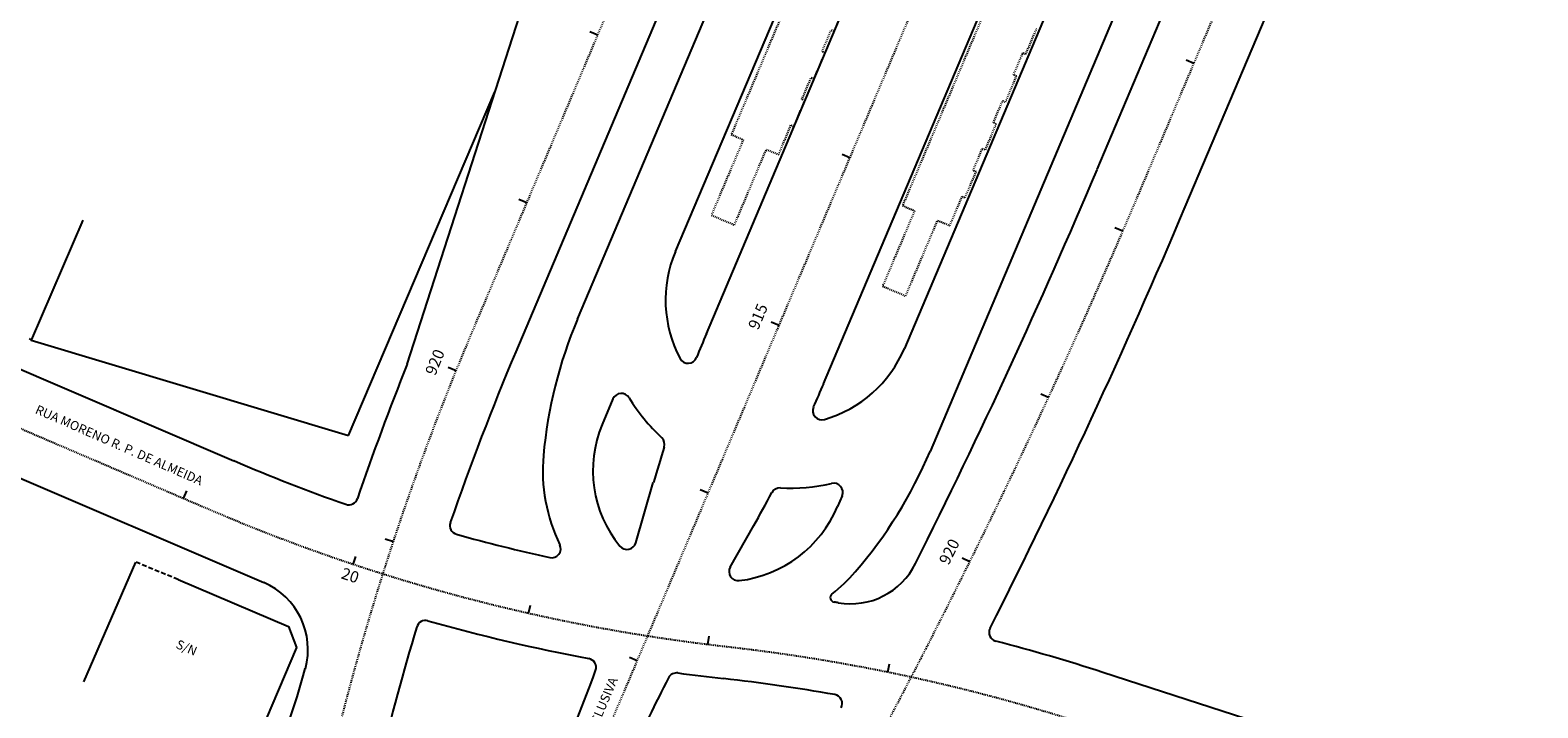
# Model space of a CAD drawing. Extents: x -251 to 3542, y -251 to 6714.
# Drawn here: x 1713 to 1879, y 4799 to 4873 of the extents above; entities that cross this region are included whole.
import ezdxf
from ezdxf.enums import TextEntityAlignment as Align

# ---------------------------------------------------------------- set-up
doc = ezdxf.new("R2010")
doc.units = 0
doc.header["$MEASUREMENT"] = 0
for name, pattern in [('DASHDOTX2', [2, 1, -0.5, 0, -0.5]), ('DASHED', [0.75, 0.5, -0.25]), ('DASHED2', [0.375, 0.25, -0.125])]:
    doc.linetypes.add(name, pattern=pattern)
doc.layers.get('0').update_dxf_attribs({"linetype": 'CONTINUOUS'})
for name, color, linetype in [('005', 51, 'CONTINUOUS'), ('L-DIVISA', 7, 'CONTINUOUS'), ('L-GRADE', 2, 'GRADE'), ('L-PORTAO', 1, 'DASHED'), ('L-TEXTO', 7, 'CONTINUOUS'), ('L2', 1, 'DASHDOTX2'), ('PG-MF', 3, 'CONTINUOUS'), ('PG-TXT', 3, 'CONTINUOUS'), ('S-TELEFONE-PUBLICO', 7, 'CONTINUOUS'), ('STALBL', 2, 'CONTINUOUS')]:
    doc.layers.add(name, color=color, linetype=linetype)
doc.styles.add('2mm', font='romans.shx', dxfattribs={"height": 2})
doc.styles.add('ROMANS', font='romans.shx', dxfattribs={"height": 1.25})
doc.styles.add('SIMPLEX', font='simplex.shx', dxfattribs={"height": 0.127})
doc.linetypes.add('GRADE', pattern='A,2,-0.2,["/\\",Standard,S=0.5,R=0,X=-0.1,Y=-0.25],-0.85', length=3.05)

# ---------------------------------------------------------------- blocks, each defined once
blk = doc.blocks.new('sta_tic')
at = {"layer": 'STALBL'}
blk.add_line((0, 0), (0, 0.0125), dxfattribs=at)
blk = doc.blocks.new('LBL_TIC')
at = {"layer": 'STALBL'}
blk.add_line((0, 0), (0, 0.0125), dxfattribs=at)
blk = doc.blocks.new('ESTACAO SOLAR1')
at = {"layer": '005', "linetype": 'DASHED2', "ltscale": 0.2}
for points in [[(-86.68, 2.89), (-95.68, 2.89), (-95.68, 0.14), (-86.68, 0.14), (-86.68, -1.32), (-83.19, -1.32), (-83.19, -1.67), (-80.12, -1.67), (-80.12, -1.32), (-77.49, -1.32), (-77.49, -1.67), (-74.42, -1.67), (-74.42, -1.32), (-71.79, -1.32), (-71.79, -1.67), (-68.72, -1.67), (-68.72, -1.32), (-66.09, -1.32), (-66.09, -1.67), (-63.02, -1.67)], [(-56.68, 4.32), (-86.68, 4.32), (-86.68, 2.89)]]:
    blk.add_lwpolyline(points, dxfattribs=at)
blk = doc.blocks.new('ESTACAO SOLAR2')
at = {"layer": '005', "linetype": 'DASHED2', "ltscale": 0.2}
for points in [[(-86.81, 2.89), (-95.81, 2.89), (-95.81, 0.14), (-86.81, 0.14), (-86.81, -1.32), (-83.32, -1.32), (-83.32, -1.67), (-80.24, -1.67), (-80.24, -1.32), (-77.62, -1.32), (-77.62, -1.67), (-74.54, -1.67), (-74.54, -1.32), (-71.92, -1.32), (-71.92, -1.67), (-68.84, -1.67)], [(-56.81, 4.32), (-86.81, 4.32), (-86.81, 2.89)]]:
    blk.add_lwpolyline(points, dxfattribs=at)
blk = doc.blocks.new('A$C0FEF1FD4')
at = {"layer": 'L-DIVISA', "color": 51}
for points in [[(616.66, 489.27), (610.97, 476.09)], [(622.43, 451.71), (616.73, 438.54)]]:
    blk.add_lwpolyline(points, dxfattribs=at)
at = {"layer": 'L-GRADE', "color": 51, "ltscale": 0.05}
for p, q in [((645.82, 465.61), (661.88, 503.34)), ((610.75, 476.25), (610.97, 476.09)), ((610.97, 476.09), (645.82, 465.61))]:
    blk.add_line(p, q, dxfattribs=at)
at = {"layer": 'L-GRADE', "color": 51, "ltscale": 0.05, "flags": 128}
blk.add_lwpolyline([(627.11, 449.79), (639.22, 444.63), (640.09, 442.33), (620.22, 395.57)], dxfattribs=at)
at = {"layer": 'L-PORTAO', "color": 51}
blk.add_lwpolyline([(627.11, 449.79), (622.43, 451.71)], dxfattribs=at)
at = {"layer": 'L2', "color": 51, "lineweight": -2, "ltscale": 0.1, "flags": 128}
for points in [[(482.67, 23.98), (606.27, 316.38, 0.040303), (644.17, 430.99, -0.040303), (659.34, 476.83), (743.74, 676.5, -0.123182), (913.01, 901.44), (1055.65, 1016.93, -0.031362), (1106.72, 1053.23, 0.083882), (1219.19, 1152.38), (1291.94, 1242.18, -0.003111), (1315.62, 1271.04), (1471.45, 1458.58, 0.003167), (1495.56, 1487.97), (1632.73, 1657.37), (1634.09, 1656.27), (1817.07, 1882.25), (1815.71, 1883.35), (1907.15, 1997.04, 0.07027), (1922.21, 2022.34, -0.071158), (1936.74, 2046.64), (2081.61, 2225.47, -0.069517), (2101.84, 2244.36, 0.069789), (2123.2, 2264.32), (2142.9, 2288.69)], [(493.86, 19.25), (633.01, 348.42, -0.025016), (654.75, 393.44, 0.025016), (676.5, 438.46), (781.51, 686.85, -0.123181), (942.01, 900.16), (1149.87, 1068.44, 0.052382), (1253.31, 1171.85), (1866.68, 1929, -0.057581), (1900.06, 1961.69, 0.057581), (1936.96, 1997.82), (2038.22, 2122.81, 0.055678), (2056.18, 2150.86, -0.05565), (2080.53, 2188.89), (2154.05, 2279.67)], [(504.68, 14.68), (606.67, 255.94, -0.044811), (669.75, 374.35, 0.044811), (732.84, 492.75), (784.69, 615.41, 0.049487), (802.25, 671.98, -0.138464), (877.16, 816.79, -0.034434), (927.51, 863.65), (1120.36, 1019.78, 0.052382), (1268.13, 1167.51), (1321.18, 1233, 0.003744), (1339.86, 1256.41), (1465.74, 1416.65, -0.003744), (1484.42, 1440.06), (1678.35, 1679.46)], [(1573, 648.72), (977.49, 402.77, -0.178105), (839.5, 397.37), (726.78, 433.89, 0.050501), (687.39, 442.39, -0.073502), (630.84, 457.33), (548.99, 492.41), (437.37, 539.26, 0.052094), (417.47, 545.27), (392.64, 550.02, 0.11385), (370.18, 549.18), (269.26, 521.87)]]:
    blk.add_lwpolyline(points, format="xyb", dxfattribs=at)
at = {"layer": 'PG-MF', "color": 51, "ltscale": 0.5}
for p, q in [((719.67, 606.07), (664.17, 474.78)), ((670.96, 478.38), (716.55, 586.23)), ((728, 494.8), (767.18, 587.47)), ((728, 494.8), (767.18, 587.47)), ((737.67, 490.71), (776.38, 582.28)), ((719.24, 574.63), (681.69, 485.8)), ((754.73, 570.49), (709.66, 463.86)), ((685.11, 476.79), (723.14, 566.77)), ((744.39, 564), (706.84, 475.17)), ((697.98, 471.29), (735.99, 561.21)), ((652.27, 473.44), (664.57, 511.67)), ((551.32, 497.94), (633.21, 462.84)), ((557.1, 483.5), (636.51, 449.46)), ((674.85, 469.62), (673.66, 466.81)), ((677.35, 453.82), (679.28, 460.45)), ((700, 458.99), (699.5, 457.81)), ((687.72, 451.16), (690.3, 455.71)), ((841.35, 403.07), (728.63, 439.6))]:
    blk.add_line(p, q, dxfattribs=at)
for centre, radius, start, end in [((42.03, 784.78), 744.75, 333.4197, 337.0843), ((42.03, 784.78), 755.25, 333.2154, 337.0843), ((694.27, 480.48), 13.65, 157.0843, 208.0137), ((717.01, 458.91), 50, 157.0843, 174.8371), ((823.27, 418.39), 150, 157.0843, 158.1676), ((694.27, 480.48), 13.65, 286.1609, 337.0843), ((935.66, 360.02), 305.25, 158.1865, 161.1435), ((935.66, 360.02), 294.75, 157.0843, 160.9858), ((683.1, 474.54), 1, 208.0137, 338.1676), ((675.77, 469.23), 1, 31.3309, 157.0843), ((559.82, 529.7), 150, 336.0217, 337.0843), ((694.27, 480.48), 20.65, 211.3309, 227.08), ((697.79, 468.33), 1, 156.0217, 286.1609), ((685.64, 461.74), 13, 157.0843, 219.5782), ((679.52, 464.63), 1, 342.167, 47.08), ((823.27, 418.39), 150, 162.167, 163.7161), ((663.61, 483.33), 50, 319.1878, 337.0843), ((709.65, 641.15), 194, 246.7947, 250.6964), ((685.64, 461.74), 18.5, 174.8371, 206.0616), ((694.27, 480.48), 20.65, 267.1025, 282.8374), ((699.08, 459.38), 1, 337.0843, 102.8374), ((645.85, 459), 1, 250.6964, 341.1435), ((559.82, 529.7), 150, 330.4472, 332.0228), ((693.17, 458.86), 1, 87.1025, 152.0228), ((687.07, 463.07), 13.5, 276.9911, 337.0843), ((657.94, 455.72), 1, 160.9858, 254.4178), ((709.65, 641.15), 193.5, 254.4178, 257.5424), ((668.12, 453.18), 1, 257.5424, 26.0616), ((676.39, 454.1), 1, 219.5782, 343.7164), ((688.59, 450.66), 1, 150.4465, 276.9911), ((687.07, 463.07), 19, 308.4835, 319.1878), ((700.91, 455.12), 8, 260.3975, 333.4197), ((633.36, 442.1), 8, 344.8089, 66.7953), ((699.2, 447.81), 0.5, 128.4835, 260.5256), ((665.13, 243.63), 206.5, 80.3975, 80.5256), ((654.26, 444.29), 1, 74.2851, 163.3283), ((935.66, 360.02), 294.75, 163.3283, 166.3161), ((709.65, 641.15), 203.5, 254.2851, 259.3923), ((717.14, 443.99), 1, 153.2154, 255.4484), ((665.13, 243.63), 206, 72.0458, 75.4484), ((672, 440.14), 1, 340.0932, 79.3923), ((544.72, 466.77), 100, 337.0843, 344.4795), ((531.9, 490.87), 150, 335.7567, 340.0932), ((814.14, 370.01), 150, 152.6142, 156.255), ((681.84, 438.54), 1, 82.1851, 152.6142), ((709.65, 641.15), 203.5, 262.1851, 263.61), ((665.13, 243.63), 196.5, 80.0182, 83.61), ((699.02, 436.17), 1, 332.0485, 80.0182)]:
    blk.add_arc(centre, radius, start, end, dxfattribs=at)
at = {"layer": 'STALBL'}
for name, p, rotation in [('ESTACAO SOLAR2', (725.62, 576.93), 67.08431951517946), ('ESTACAO SOLAR1', (744.37, 569.01), 67.08553198168272)]:
    blk.add_blockref(name, p, dxfattribs=dict(at, rotation=rotation))
at = {"layer": 'STALBL', "color": 51}
for name, p, xscale, yscale, zscale, rotation in [('sta_tic', (673.18, 509.57), 75.03001200480193, 75.03001200480193, 75.03001200480193, 67.08432726063826), ('sta_tic', (673.18, 509.57), 15.00600240096038, 15.00600240096038, 15.00600240096039, 67.08432726063826), ('sta_tic', (738.63, 506.44), 75.03001200480193, 75.03001200480193, 75.03001200480193, 67.0843012520803), ('sta_tic', (738.63, 506.44), 15.00600240096039, 15.00600240096039, 15.00600240096039, 67.0843012520803), ('sta_tic', (700.87, 496.11), 75.03151260504204, 75.03151260504202, 75.03151260504202, 67.08432726065148), ('sta_tic', (665.39, 491.15), 75.03001200480193, 75.03001200480193, 75.03001200480193, 67.08432726063826), ('sta_tic', (730.82, 488.03), 75.03001200480193, 75.03001200480193, 75.03001200480193, 66.69206582574972), ('sta_tic', (730.82, 488.03), 15.00600240096039, 15.00600240096039, 15.00600240096039, 66.69206582574974), ('LBL_TIC', (693.09, 477.69), 75.03151260504204, 75.03151260504202, 75.03151260504202, 67.08432726065148), ('LBL_TIC', (657.63, 472.71), 75.0300120048019, 75.0300120048019, 75.03001200480193, 67.93516754689371), ('LBL_TIC', (657.63, 472.71), 15.0060024009604, 15.0060024009604, 15.00600240096039, 67.93516754689158), ('sta_tic', (722.66, 469.77), 75.03001200480193, 75.03001200480193, 75.03001200480193, 65.16417837206876), ('sta_tic', (722.66, 469.77), 15.0060024009604, 15.0060024009604, 15.00600240096039, 65.16417837206876), ('sta_tic', (627.69, 458.68), 75.03001200480193, 75.03001200480193, 75.03001200480193, 336.7947357209597), ('sta_tic', (685.3, 459.27), 75.03151260504204, 75.03151260504202, 75.03151260504202, 67.08432726065148), ('sta_tic', (650.74, 453.94), 75.03001200480193, 75.03001200480193, 75.03001200480193, 71.75488618109259), ('sta_tic', (650.74, 453.94), 15.00600240096039, 15.00600240096039, 15.00600240096039, 71.75488618109046), ('LBL_TIC', (646.32, 451.43), 75.03001200480193, 75.03001200480193, 75.03001200480193, 341.5417411051117), ('LBL_TIC', (714.02, 451.73), 75.03001200480193, 75.03001200480193, 75.03001200480193, 63.63629091838781), ('LBL_TIC', (714.02, 451.73), 15.00600240096038, 15.00600240096038, 15.00600240096039, 63.63629091838781), ('sta_tic', (665.58, 446.06), 75.03001200480195, 75.03001200480195, 75.03001200480193, 347.27131905642), ('sta_tic', (685.28, 442.64), 75.03001200480193, 75.03001200480193, 75.03001200480193, 353.0008970077283), ('sta_tic', (677.51, 440.85), 75.03151260504204, 75.03151260504202, 75.03151260504202, 67.08432726065148), ('sta_tic', (705.04, 439.61), 75.03001200480193, 75.03001200480193, 75.03001200480193, 348.4895559937648)]:
    blk.add_blockref(name, p, dxfattribs=dict(at, xscale=xscale, yscale=yscale, zscale=zscale, rotation=rotation))
at = {"layer": 'L-TEXTO', "color": 51, "style": '2mm'}
for s, rotation, p in [('RUA MORENO R. P. DE ALMEIDA', 336.3458, (620.58, 464.44)), ('S/N', 336.7392, (627.99, 442.19))]:
    blk.add_text(s, height=1, rotation=rotation, dxfattribs=at).set_placement(p, align=Align.MIDDLE)
at = {"layer": 'PG-TXT', "style": 'SIMPLEX'}
blk.add_text('CANALETA EXCLUSIVA', height=1, rotation=66.8094, dxfattribs=at).set_placement((669.88, 425.9))
at = {"layer": 'S-TELEFONE-PUBLICO', "color": 51, "style": 'ROMANS', "flags": 2}
for p in [(2055.27, 2225.34), (2109.3, 2100.15), (2250.41, 2010.94), (2304.4, 1959.35), (1762.7, 1841.17), (1631.71, 1759.88), (1880.06, 1710.81), (1655.02, 1601.23), (1339.21, 1580.26), (1343.28, 1330.25), (1470.39, 801.02), (1308.99, 723.11), (1124.12, 646.48), (1342.47, 547.68), (498.89, 511.25), (1173.21, 478.59), (673.12, 359.35), (566.22, 352.01)]:
    blk.add_attdef('T', p, '', height=1.2, rotation=358.7148, dxfattribs=at)
at = {"layer": 'STALBL', "color": 51, "style": 'ROMANS'}
for s, rotation, p in [('915', 67.0843, (691.7, 478.28)), ('920', 67.9352, (656.24, 473.28)), ('920', 67.9352, (656.24, 473.28)), ('920', 63.6363, (712.68, 452.4)), ('920', 63.6363, (712.68, 452.4)), ('20', 341.5417, (645.68, 449.28))]:
    blk.add_text(s, height=1.25, rotation=rotation, dxfattribs=at).set_placement(p, align=Align.BOTTOM_CENTER)

msp = doc.modelspace()

# ---------------------------------------------------------------- block references
msp.add_blockref('A$C0FEF1FD4', (1102.38, 4362.89))

doc.saveas('drawing.dxf')
